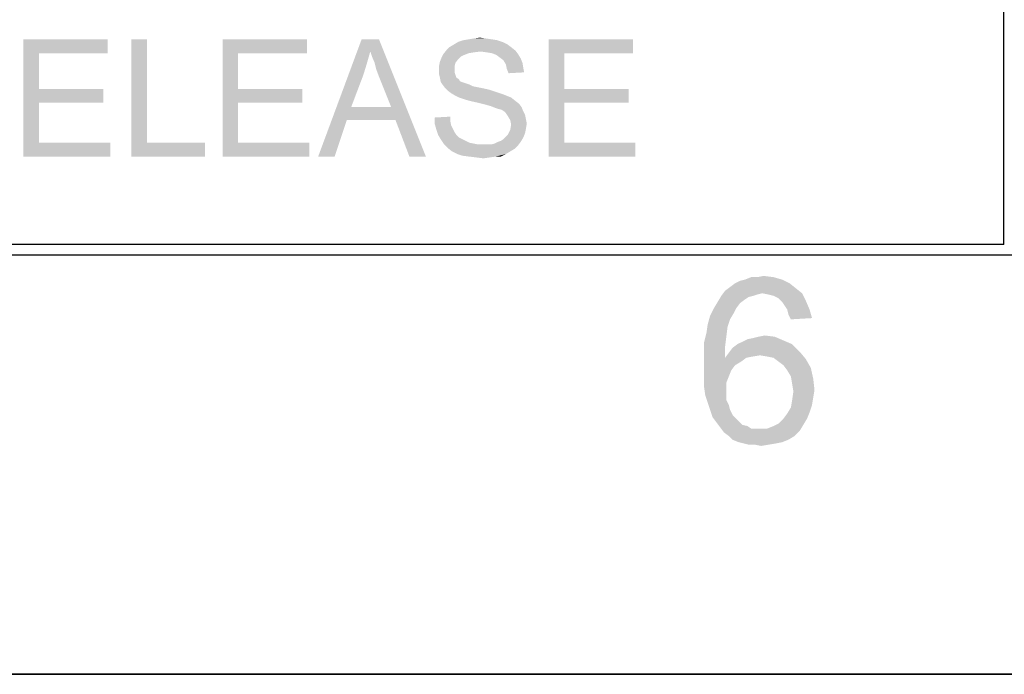
# Paper-space layout '46058_1_1' of a CAD drawing. Units: millimetres. Extents: x 0 to 594, y 0 to 420.
# Drawn here: x 387 to 411, y 0 to 16 of the extents above; entities that cross this region are included whole.
import ezdxf

# ---------------------------------------------------------------- set-up
doc = ezdxf.new("R2010")
doc.units = ezdxf.units.MM
doc.header["$LTSCALE"] = 32.67
doc.layers.get('0').update_dxf_attribs({"linetype": 'CONTINUOUS'})

# ---------------------------------------------------------------- blocks, each defined once
blk = doc.blocks.new('*T51')
at = {"color": 2, "linetype": 'Continuous'}
for p, q in [((155.4, 21), (0, 21)), ((0, 0), (0, 21)), ((86.8, 0), (86.8, 21)), ((109.2, 0), (109.2, 21)), ((120.4, 0), (120.4, 21)), ((155.4, 0), (155.4, 21)), ((155.4, 14), (0, 14)), ((155.4, 7), (0, 7)), ((155.4, 0), (0, 0))]:
    blk.add_line(p, q, dxfattribs=at)

psp = doc.layouts.new('46058_1_1')

# ---------------------------------------------------------------- linework, layer by layer
at = {"color": 2, "linetype": 'Continuous'}
psp.add_line((10.0804, 10.0126), (584.0804, 10.0126), dxfattribs=at)
at = {"color": 7, "linetype": 'Continuous'}
for p, q in [((0, 0), (594, 0)), ((0.0804, 0.0126), (594.0804, 0.0126))]:
    psp.add_line(p, q, dxfattribs=at)
at = {"color": 5, "linetype": 'Continuous'}
for points in [[(387.1231, 15.1609), (389.1349, 15.1609), (387.4964, 14.8291)], [(387.4964, 14.8291), (387.1231, 12.3609), (387.1231, 15.1609)], [(387.4964, 14.8291), (389.1349, 15.1609), (389.1349, 14.8291)], [(390.0683, 15.1609), (390.0683, 12.6928), (389.6949, 12.3609)], [(390.0683, 15.1609), (389.6949, 12.3609), (389.6949, 15.1609)], [(391.8727, 15.1609), (393.8846, 15.1609), (392.246, 14.8291)], [(392.246, 14.8291), (391.8727, 12.3609), (391.8727, 15.1609)], [(392.246, 14.8291), (393.8846, 15.1609), (393.8846, 14.8291)], [(395.3986, 14.8706), (394.1542, 12.3609), (395.1912, 15.1609)], [(395.1912, 15.1609), (395.606, 15.1609), (395.3986, 14.8706)], [(395.4401, 14.7461), (395.3986, 14.8706), (395.606, 15.1609)], [(395.5023, 14.6009), (395.4401, 14.7461), (395.606, 15.1609)], [(395.5438, 14.435), (395.5023, 14.6009), (395.606, 15.1609)], [(395.606, 14.2691), (395.5438, 14.435), (395.606, 15.1609)], [(395.8964, 13.5432), (395.606, 14.2691), (395.606, 15.1609)], [(396.0001, 13.232), (395.8964, 13.5432), (395.606, 15.1609)], [(396.332, 12.3609), (396.0001, 13.232), (395.606, 15.1609)], [(396.332, 12.3609), (395.606, 15.1609), (396.726, 12.3609)], [(398.6757, 15.0365), (397.286, 14.9743), (397.3898, 15.0365)], [(397.286, 14.9743), (398.6757, 15.0365), (398.7586, 14.9743)], [(398.5512, 15.0987), (397.3898, 15.0365), (397.4935, 15.0987)], [(397.3898, 15.0365), (398.5512, 15.0987), (398.6757, 15.0365)], [(398.4268, 15.1402), (397.4935, 15.0987), (397.6179, 15.1402)], [(397.4935, 15.0987), (398.4268, 15.1402), (398.5512, 15.0987)], [(398.3023, 15.1609), (397.6179, 15.1402), (397.7423, 15.1609)], [(397.6179, 15.1402), (398.3023, 15.1609), (398.4268, 15.1402)], [(398.1572, 15.1817), (397.7423, 15.1609), (397.8668, 15.1817)], [(397.7423, 15.1609), (398.1572, 15.1817), (398.3023, 15.1609)], [(397.8668, 15.1817), (398.012, 15.2024), (398.1572, 15.1817)], [(399.6505, 15.1609), (401.6623, 15.1609), (400.0238, 14.8291)], [(400.0238, 14.8291), (399.6505, 12.3609), (399.6505, 15.1609)], [(400.0238, 14.8291), (401.6623, 15.1609), (401.6623, 14.8291)], [(387.4964, 14.8291), (387.4964, 13.9787), (387.1231, 12.3609)], [(392.246, 14.8291), (392.246, 13.9787), (391.8727, 12.3609)], [(395.3986, 14.8706), (395.3157, 14.5802), (394.1542, 12.3609)], [(397.6386, 14.7876), (397.0994, 14.7254), (397.1409, 14.8083)], [(398.0327, 14.8706), (397.1409, 14.8083), (397.2238, 14.912)], [(398.0327, 14.8706), (397.8668, 14.8498), (397.1409, 14.8083)], [(397.8668, 14.8498), (397.7423, 14.8291), (397.1409, 14.8083)], [(397.1409, 14.8083), (397.7423, 14.8291), (397.6386, 14.7876)], [(398.7586, 14.9743), (397.2238, 14.912), (397.286, 14.9743)], [(397.2238, 14.912), (398.7586, 14.9743), (398.8623, 14.8913)], [(397.2238, 14.912), (398.8623, 14.8913), (398.0327, 14.8706)], [(398.1779, 14.8498), (398.0327, 14.8706), (398.8623, 14.8913)], [(398.3023, 14.8291), (398.1779, 14.8498), (398.8623, 14.8913)], [(398.3023, 14.8291), (398.8623, 14.8913), (398.9246, 14.8083)], [(398.9246, 14.8083), (398.406, 14.7876), (398.3023, 14.8291)], [(398.489, 14.7254), (398.406, 14.7876), (398.9246, 14.8083)], [(398.489, 14.7254), (398.9246, 14.8083), (398.9868, 14.7046)], [(400.0238, 14.8291), (400.0238, 13.9787), (399.6505, 12.3609)], [(395.3157, 14.5802), (395.2327, 14.3106), (394.1542, 12.3609)], [(397.4312, 14.6009), (397.0372, 14.518), (397.0579, 14.6217)], [(397.0372, 14.518), (397.4312, 14.6009), (397.4105, 14.518)], [(397.4935, 14.6839), (397.0579, 14.6217), (397.0994, 14.7254)], [(397.0579, 14.6217), (397.4935, 14.6839), (397.4312, 14.6009)], [(397.6386, 14.7876), (397.5557, 14.7461), (397.0994, 14.7254)], [(397.0994, 14.7254), (397.5557, 14.7461), (397.4935, 14.6839)], [(398.9868, 14.7046), (398.572, 14.6632), (398.489, 14.7254)], [(398.572, 14.6632), (398.9868, 14.7046), (399.0283, 14.6009)], [(399.0283, 14.6009), (398.6342, 14.5595), (398.572, 14.6632)], [(398.6342, 14.5595), (399.0283, 14.6009), (399.049, 14.4765)], [(397.4105, 14.518), (397.4105, 14.435), (397.0372, 14.4143)], [(397.4105, 14.518), (397.0372, 14.4143), (397.0372, 14.518)], [(397.0372, 14.4143), (397.4105, 14.435), (397.4105, 14.3728)], [(397.4105, 14.3728), (397.0372, 14.3313), (397.0372, 14.4143)], [(397.0372, 14.3313), (397.4105, 14.3728), (397.4312, 14.3106)], [(397.4312, 14.3106), (397.0579, 14.2483), (397.0372, 14.3313)], [(399.049, 14.4765), (398.6549, 14.4557), (398.6342, 14.5595)], [(398.6549, 14.4557), (399.049, 14.4765), (399.0698, 14.3728)], [(399.0698, 14.3728), (398.6964, 14.352), (398.6549, 14.4557)], [(395.2327, 14.3106), (394.9423, 13.5432), (394.1542, 12.3609)], [(397.0579, 14.2483), (397.4312, 14.3106), (397.452, 14.2483)], [(397.452, 14.2483), (397.0786, 14.1446), (397.0579, 14.2483)], [(397.452, 14.2483), (397.5142, 14.2069), (397.0786, 14.1446)], [(397.5142, 14.2069), (397.5349, 14.1654), (397.0786, 14.1446)], [(397.0786, 14.1446), (397.5349, 14.1654), (397.5764, 14.1446)], [(397.5764, 14.1446), (397.1201, 14.0824), (397.0786, 14.1446)], [(397.5764, 14.1446), (397.6386, 14.1239), (397.1201, 14.0824)], [(397.6386, 14.1239), (397.7009, 14.1032), (397.1201, 14.0824)], [(397.1201, 14.0824), (397.7009, 14.1032), (397.7631, 14.0824)], [(387.4964, 13.9787), (387.4964, 13.6469), (387.1231, 12.3609)], [(387.4964, 13.6469), (389.0312, 13.9787), (389.0312, 13.6469)], [(387.4964, 13.9787), (389.0312, 13.9787), (387.4964, 13.6469)], [(392.246, 13.9787), (392.246, 13.6469), (391.8727, 12.3609)], [(392.246, 13.6469), (393.7809, 13.9787), (393.7809, 13.6469)], [(392.246, 13.9787), (393.7809, 13.9787), (392.246, 13.6469)], [(397.7631, 14.0824), (397.1823, 13.9994), (397.1201, 14.0824)], [(397.7631, 14.0824), (397.846, 14.0409), (397.1823, 13.9994)], [(397.846, 14.0409), (397.9498, 14.0202), (397.1823, 13.9994)], [(397.1823, 13.9994), (397.9498, 14.0202), (398.0535, 13.9994)], [(398.0535, 13.9994), (397.2446, 13.9372), (397.1823, 13.9994)], [(398.0535, 13.9994), (398.2401, 13.958), (397.2446, 13.9372)], [(397.2446, 13.9372), (398.2401, 13.958), (398.4268, 13.8957)], [(398.4268, 13.8957), (397.3275, 13.875), (397.2446, 13.9372)], [(397.3275, 13.875), (398.4268, 13.8957), (398.5512, 13.8543)], [(398.5512, 13.8543), (397.4312, 13.8128), (397.3275, 13.875)], [(400.0238, 13.9787), (400.0238, 13.6469), (399.6505, 12.3609)], [(400.0238, 13.6469), (401.5586, 13.9787), (401.5586, 13.6469)], [(400.0238, 13.9787), (401.5586, 13.9787), (400.0238, 13.6469)], [(387.4964, 13.6469), (387.4964, 12.6928), (387.1231, 12.3609)], [(392.246, 13.6469), (392.246, 12.6928), (391.8727, 12.3609)], [(397.4312, 13.8128), (398.5512, 13.8543), (398.6549, 13.8128)], [(398.6549, 13.8128), (397.5142, 13.7713), (397.4312, 13.8128)], [(397.5142, 13.7713), (398.6549, 13.8128), (398.7586, 13.7713)], [(398.7586, 13.7713), (397.6386, 13.7298), (397.5142, 13.7713)], [(397.7838, 13.6883), (397.6386, 13.7298), (398.7586, 13.7713)], [(397.7838, 13.6883), (398.7586, 13.7713), (398.8623, 13.6883)], [(398.8623, 13.6883), (397.9705, 13.6469), (397.7838, 13.6883)], [(397.9705, 13.6469), (398.8623, 13.6883), (398.9453, 13.6261)], [(398.9453, 13.6261), (398.1364, 13.6054), (397.9705, 13.6469)], [(398.2816, 13.5639), (398.1364, 13.6054), (398.9453, 13.6261)], [(398.2816, 13.5639), (398.9453, 13.6261), (399.0075, 13.5432)], [(400.0238, 13.6469), (400.0238, 12.6928), (399.6505, 12.3609)], [(394.9423, 13.5432), (394.8386, 13.232), (394.1542, 12.3609)], [(394.9423, 13.5432), (395.8964, 13.5432), (394.8386, 13.232)], [(396.0001, 13.232), (394.8386, 13.232), (395.8964, 13.5432)], [(399.0075, 13.5432), (398.3853, 13.5224), (398.2816, 13.5639)], [(398.4475, 13.5017), (398.3853, 13.5224), (399.0075, 13.5432)], [(398.5305, 13.4809), (398.4475, 13.5017), (399.0075, 13.5432)], [(398.5927, 13.4395), (398.5305, 13.4809), (399.0075, 13.5432)], [(398.5927, 13.4395), (399.0075, 13.5432), (399.049, 13.4395)], [(399.049, 13.4395), (398.6342, 13.398), (398.5927, 13.4395)], [(398.6342, 13.398), (399.049, 13.4395), (399.0905, 13.3565)], [(399.0905, 13.3565), (398.6757, 13.3357), (398.6342, 13.398)], [(394.1542, 12.3609), (394.8386, 13.232), (394.5483, 12.3609)], [(396.9335, 13.2943), (397.3068, 13.315), (397.3068, 13.2113)], [(397.3068, 13.2113), (396.9335, 13.1491), (396.9335, 13.2943)], [(396.9335, 13.1491), (397.3068, 13.2113), (397.3275, 13.1076)], [(398.6757, 13.3357), (399.0905, 13.3565), (399.1112, 13.2528)], [(399.1112, 13.2528), (398.7379, 13.232), (398.6757, 13.3357)], [(398.7379, 13.232), (399.1112, 13.2528), (399.132, 13.1491)], [(399.132, 13.1491), (398.7586, 13.1283), (398.7379, 13.232)], [(397.3275, 13.1076), (396.9749, 13.0039), (396.9335, 13.1491)], [(397.3275, 13.1076), (397.369, 13.0246), (396.9749, 13.0039)], [(396.9749, 13.0039), (397.369, 13.0246), (397.4105, 12.9417)], [(397.4105, 12.9417), (397.0164, 12.8795), (396.9749, 13.0039)], [(397.0164, 12.8795), (397.4105, 12.9417), (397.452, 12.8795)], [(398.6342, 12.838), (398.6757, 12.8795), (399.0905, 12.9209)], [(398.6342, 12.838), (399.0905, 12.9209), (399.049, 12.8172)], [(399.0905, 12.9209), (398.6757, 12.8795), (398.7379, 13.0039)], [(399.1112, 13.0246), (398.7379, 13.0039), (398.7586, 13.1283)], [(398.7379, 13.0039), (399.1112, 13.0246), (399.0905, 12.9209)], [(398.7586, 13.1283), (399.132, 13.1491), (399.1112, 13.0246)], [(387.4964, 12.6928), (389.1972, 12.6928), (387.1231, 12.3609)], [(387.1231, 12.3609), (389.1972, 12.6928), (389.1972, 12.3609)], [(390.0683, 12.6928), (391.4579, 12.6928), (389.6949, 12.3609)], [(389.6949, 12.3609), (391.4579, 12.6928), (391.4579, 12.3609)], [(392.246, 12.6928), (393.9468, 12.6928), (391.8727, 12.3609)], [(391.8727, 12.3609), (393.9468, 12.6928), (393.9468, 12.3609)], [(397.452, 12.8795), (397.0786, 12.7757), (397.0164, 12.8795)], [(397.452, 12.8795), (397.5142, 12.8172), (397.0786, 12.7757)], [(397.0786, 12.7757), (397.5142, 12.8172), (397.5972, 12.7757)], [(397.5972, 12.7757), (397.1616, 12.6513), (397.0786, 12.7757)], [(397.5972, 12.7757), (397.6801, 12.7343), (397.1616, 12.6513)], [(397.6801, 12.7343), (397.7631, 12.6928), (397.1616, 12.6513)], [(397.7631, 12.6928), (397.8668, 12.672), (397.1616, 12.6513)], [(398.2816, 12.6513), (398.3646, 12.672), (398.9868, 12.7135)], [(398.2816, 12.6513), (398.9868, 12.7135), (398.9246, 12.6306)], [(398.9868, 12.7135), (398.3646, 12.672), (398.4475, 12.7135)], [(398.4475, 12.7135), (398.5098, 12.7343), (399.049, 12.8172)], [(398.4475, 12.7135), (399.049, 12.8172), (398.9868, 12.7135)], [(398.5098, 12.7343), (398.572, 12.7757), (399.049, 12.8172)], [(399.049, 12.8172), (398.572, 12.7757), (398.6342, 12.838)], [(400.0238, 12.6928), (401.7246, 12.6928), (399.6505, 12.3609)], [(399.6505, 12.3609), (401.7246, 12.6928), (401.7246, 12.3609)], [(397.1616, 12.6513), (397.8668, 12.672), (397.9705, 12.6513)], [(397.9705, 12.6513), (397.2446, 12.5683), (397.1616, 12.6513)], [(398.2816, 12.6513), (398.9246, 12.6306), (397.2446, 12.5683)], [(398.1779, 12.6513), (398.2816, 12.6513), (397.2446, 12.5683)], [(398.0949, 12.6513), (398.1779, 12.6513), (397.2446, 12.5683)], [(397.9705, 12.6513), (398.0949, 12.6513), (397.2446, 12.5683)], [(397.2446, 12.5683), (398.9246, 12.6306), (398.8416, 12.5476)], [(398.8416, 12.5476), (397.3483, 12.4854), (397.2446, 12.5683)], [(397.3483, 12.4854), (398.8416, 12.5476), (398.7379, 12.4854)], [(398.7379, 12.4854), (397.4727, 12.4232), (397.3483, 12.4854)], [(397.4727, 12.4232), (398.7379, 12.4854), (398.6342, 12.4232)], [(398.6342, 12.4232), (397.5972, 12.3817), (397.4727, 12.4232)], [(397.7631, 12.3609), (397.5972, 12.3817), (398.6342, 12.4232)], [(398.3853, 12.3609), (397.7631, 12.3609), (398.6342, 12.4232)], [(398.3853, 12.3609), (397.929, 12.3402), (397.7631, 12.3609)], [(397.929, 12.3402), (398.3853, 12.3609), (398.2401, 12.3402)], [(398.2401, 12.3402), (398.0949, 12.3195), (397.929, 12.3402)], [(398.3853, 12.3609), (398.6342, 12.4232), (398.5098, 12.3609)], [(404.0996, 9.3348), (404.2182, 9.3941), (405.2256, 9.4237)], [(404.0996, 9.3348), (405.2256, 9.4237), (405.4033, 9.3348)], [(405.2256, 9.4237), (404.2182, 9.3941), (404.3367, 9.4237)], [(404.633, 9.483), (405.0182, 9.483), (404.3367, 9.4237)], [(404.633, 9.483), (404.3367, 9.4237), (404.4848, 9.483)], [(404.3367, 9.4237), (405.0182, 9.483), (405.2256, 9.4237)], [(404.633, 9.483), (404.7811, 9.5126), (405.0182, 9.483)], [(405.5515, 9.2163), (403.8626, 9.157), (403.9811, 9.2459)], [(404.7515, 9.0978), (403.8626, 9.157), (405.5515, 9.2163)], [(405.4033, 9.3348), (403.9811, 9.2459), (404.0996, 9.3348)], [(403.9811, 9.2459), (405.4033, 9.3348), (405.5515, 9.2163)], [(404.7515, 9.0978), (405.5515, 9.2163), (405.6996, 9.0978)], [(404.5441, 9.0385), (404.4256, 9.0089), (403.6848, 8.8904)], [(404.5441, 9.0385), (403.6848, 8.8904), (403.7737, 9.0385)], [(404.4256, 9.0089), (404.3367, 8.9496), (403.6848, 8.8904)], [(403.6848, 8.8904), (404.3367, 8.9496), (404.2182, 8.8607)], [(404.7515, 9.0978), (403.7737, 9.0385), (403.8626, 9.157)], [(404.7515, 9.0978), (404.633, 9.0682), (403.7737, 9.0385)], [(403.7737, 9.0385), (404.633, 9.0682), (404.5441, 9.0385)], [(405.6996, 9.0978), (404.8996, 9.0682), (404.7515, 9.0978)], [(405.0182, 9.0385), (404.8996, 9.0682), (405.6996, 9.0978)], [(405.1367, 8.9793), (405.0182, 9.0385), (405.6996, 9.0978)], [(405.1367, 8.9793), (405.6996, 9.0978), (405.7885, 8.92)], [(405.7885, 8.92), (405.2256, 8.8904), (405.1367, 8.9793)], [(404.1293, 8.7422), (404.07, 8.6237), (403.507, 8.5645)], [(404.1293, 8.7422), (403.507, 8.5645), (403.5959, 8.7422)], [(404.2182, 8.8607), (403.5959, 8.7422), (403.6848, 8.8904)], [(403.5959, 8.7422), (404.2182, 8.8607), (404.1293, 8.7422)], [(405.2848, 8.8015), (405.2256, 8.8904), (405.7885, 8.92)], [(405.3441, 8.7126), (405.2848, 8.8015), (405.7885, 8.92)], [(405.3441, 8.7126), (405.7885, 8.92), (405.8774, 8.7126)], [(405.8774, 8.7126), (405.3737, 8.5941), (405.3441, 8.7126)], [(405.3737, 8.5941), (405.8774, 8.7126), (405.9367, 8.5052)], [(403.9811, 8.4756), (403.4478, 8.357), (403.507, 8.5645)], [(403.4478, 8.357), (403.9811, 8.4756), (403.9219, 8.2978)], [(403.507, 8.5645), (404.07, 8.6237), (403.9811, 8.4756)], [(405.9367, 8.5052), (405.433, 8.4756), (405.3737, 8.5941)], [(403.9219, 8.2978), (403.4182, 8.1496), (403.4478, 8.357)], [(403.4182, 8.1496), (403.9219, 8.2978), (403.8922, 8.0607)], [(403.8922, 8.0607), (403.3589, 7.9126), (403.4182, 8.1496)], [(403.3589, 7.9126), (403.8922, 8.0607), (403.8626, 7.8237)], [(405.2552, 7.9719), (404.2774, 7.9422), (404.3959, 8.0015)], [(404.3959, 8.0015), (404.5441, 8.0311), (405.0478, 8.0607)], [(404.3959, 8.0015), (405.0478, 8.0607), (405.2552, 7.9719)], [(405.0478, 8.0607), (404.5441, 8.0311), (404.6626, 8.0607)], [(404.6626, 8.0607), (404.8107, 8.0904), (405.0478, 8.0607)], [(403.8626, 7.8237), (403.3589, 7.6459), (403.3589, 7.9126)], [(403.3589, 7.6459), (403.8626, 7.8237), (403.8626, 7.557)], [(405.6404, 7.7052), (403.9515, 7.6756), (404.0404, 7.7941)], [(405.4626, 7.883), (404.0404, 7.7941), (404.1589, 7.883)], [(404.0404, 7.7941), (405.4626, 7.883), (405.6404, 7.7052)], [(404.1589, 7.883), (404.2774, 7.9422), (405.2552, 7.9719)], [(404.1589, 7.883), (405.2552, 7.9719), (405.4626, 7.883)], [(403.8626, 7.557), (403.3589, 7.3793), (403.3589, 7.6459)], [(404.3663, 7.557), (404.2478, 7.4682), (403.3589, 7.3793)], [(403.8626, 7.557), (404.3663, 7.557), (403.3589, 7.3793)], [(404.6922, 7.6163), (403.8626, 7.557), (403.9515, 7.6756)], [(404.6922, 7.6163), (404.5145, 7.5867), (403.8626, 7.557)], [(403.8626, 7.557), (404.5145, 7.5867), (404.3663, 7.557)], [(404.6922, 7.6163), (403.9515, 7.6756), (405.6404, 7.7052)], [(404.87, 7.5867), (404.6922, 7.6163), (405.6404, 7.7052)], [(405.0182, 7.557), (404.87, 7.5867), (405.6404, 7.7052)], [(405.0182, 7.557), (405.6404, 7.7052), (405.7885, 7.5274)], [(405.7885, 7.5274), (405.1367, 7.4682), (405.0182, 7.557)], [(405.2552, 7.3793), (405.1367, 7.4682), (405.7885, 7.5274)], [(405.2552, 7.3793), (405.7885, 7.5274), (405.907, 7.32)], [(403.3589, 7.3793), (404.2478, 7.4682), (404.0996, 7.3793)], [(404.0996, 7.3793), (404.0107, 7.2608), (403.3589, 7.1126)], [(404.0996, 7.3793), (403.3589, 7.1126), (403.3589, 7.3793)], [(405.907, 7.32), (405.3441, 7.2608), (405.2552, 7.3793)], [(405.433, 7.1126), (405.3441, 7.2608), (405.907, 7.32)], [(405.433, 7.1126), (405.907, 7.32), (405.9663, 7.0533)], [(403.3589, 7.1126), (404.0107, 7.2608), (403.9515, 7.1126)], [(403.9515, 7.1126), (403.8922, 6.9645), (403.3589, 6.8756)], [(403.9515, 7.1126), (403.3589, 6.8756), (403.3589, 7.1126)], [(405.9663, 7.0533), (405.4626, 6.9348), (405.433, 7.1126)], [(405.4626, 6.9348), (405.9663, 7.0533), (405.9959, 6.7867)], [(403.3589, 6.8756), (403.8922, 6.9645), (403.8922, 6.7867)], [(403.8922, 6.7867), (403.3885, 6.6682), (403.3589, 6.8756)], [(405.9959, 6.7867), (405.4922, 6.757), (405.4626, 6.9348)], [(403.3885, 6.6682), (403.8922, 6.7867), (403.8922, 6.6682)], [(403.8922, 6.6682), (403.4478, 6.4904), (403.3885, 6.6682)], [(403.8922, 6.6682), (403.8922, 6.5496), (403.4478, 6.4904)], [(405.9663, 6.6089), (405.4626, 6.5496), (405.4922, 6.757)], [(405.4626, 6.5496), (405.9663, 6.6089), (405.9367, 6.4311)], [(405.4922, 6.757), (405.9959, 6.7867), (405.9663, 6.6089)], [(403.4478, 6.4904), (403.8922, 6.5496), (403.9515, 6.4311)], [(403.9515, 6.4311), (403.507, 6.3126), (403.4478, 6.4904)], [(403.507, 6.3126), (403.9515, 6.4311), (403.9811, 6.3126)], [(405.8774, 6.2533), (405.3441, 6.2237), (405.433, 6.3719)], [(405.9367, 6.4311), (405.433, 6.3719), (405.4626, 6.5496)], [(405.433, 6.3719), (405.9367, 6.4311), (405.8774, 6.2533)], [(403.9811, 6.3126), (403.5663, 6.1348), (403.507, 6.3126)], [(403.9811, 6.3126), (404.0404, 6.1941), (403.5663, 6.1348)], [(403.5663, 6.1348), (404.0404, 6.1941), (404.1293, 6.1052)], [(404.1293, 6.1052), (403.6552, 6.0163), (403.5663, 6.1348)], [(405.2552, 6.1052), (405.3441, 6.2237), (405.8774, 6.2533)], [(405.2552, 6.1052), (405.8774, 6.2533), (405.8182, 6.1052)], [(404.1293, 6.1052), (404.1885, 6.0459), (403.6552, 6.0163)], [(403.6552, 6.0163), (404.1885, 6.0459), (404.2774, 5.957)], [(404.2774, 5.957), (403.7441, 5.8978), (403.6552, 6.0163)], [(404.2774, 5.957), (404.3959, 5.9274), (403.7441, 5.8978)], [(403.7441, 5.8978), (404.3959, 5.9274), (404.4848, 5.8682)], [(404.4848, 5.8682), (403.833, 5.7793), (403.7441, 5.8978)], [(404.87, 5.8682), (405.0182, 5.9274), (405.7293, 5.957)], [(404.87, 5.8682), (405.7293, 5.957), (405.6404, 5.8089)], [(405.7293, 5.957), (405.0182, 5.9274), (405.1367, 5.9867)], [(405.8182, 6.1052), (405.1367, 5.9867), (405.2552, 6.1052)], [(405.1367, 5.9867), (405.8182, 6.1052), (405.7293, 5.957)], [(404.87, 5.8682), (405.6404, 5.8089), (403.833, 5.7793)], [(404.6922, 5.8682), (404.87, 5.8682), (403.833, 5.7793)], [(404.6033, 5.8682), (404.6922, 5.8682), (403.833, 5.7793)], [(404.4848, 5.8682), (404.6033, 5.8682), (403.833, 5.7793)], [(403.9515, 5.6904), (403.833, 5.7793), (405.6404, 5.8089)], [(403.9515, 5.6904), (405.6404, 5.8089), (405.5219, 5.6904)], [(405.5219, 5.6904), (404.0404, 5.6015), (403.9515, 5.6904)], [(404.0404, 5.6015), (405.5219, 5.6904), (405.3737, 5.6015)], [(405.3737, 5.6015), (404.1885, 5.5422), (404.0404, 5.6015)], [(404.1885, 5.5422), (405.3737, 5.6015), (405.2256, 5.5422)], [(405.2256, 5.5422), (404.307, 5.5126), (404.1885, 5.5422)], [(404.307, 5.5126), (405.2256, 5.5422), (405.0774, 5.5126)], [(405.0774, 5.5126), (404.4256, 5.483), (404.307, 5.5126)], [(404.5737, 5.483), (404.4256, 5.483), (405.0774, 5.5126)], [(404.5737, 5.483), (405.0774, 5.5126), (404.8996, 5.483)], [(404.8996, 5.483), (404.7219, 5.4533), (404.5737, 5.483)]]:
    psp.add_solid(points, dxfattribs=at)

# ---------------------------------------------------------------- block references
psp.add_blockref('*T51', (255.1157, 10.2609))

doc.saveas('drawing.dxf')
